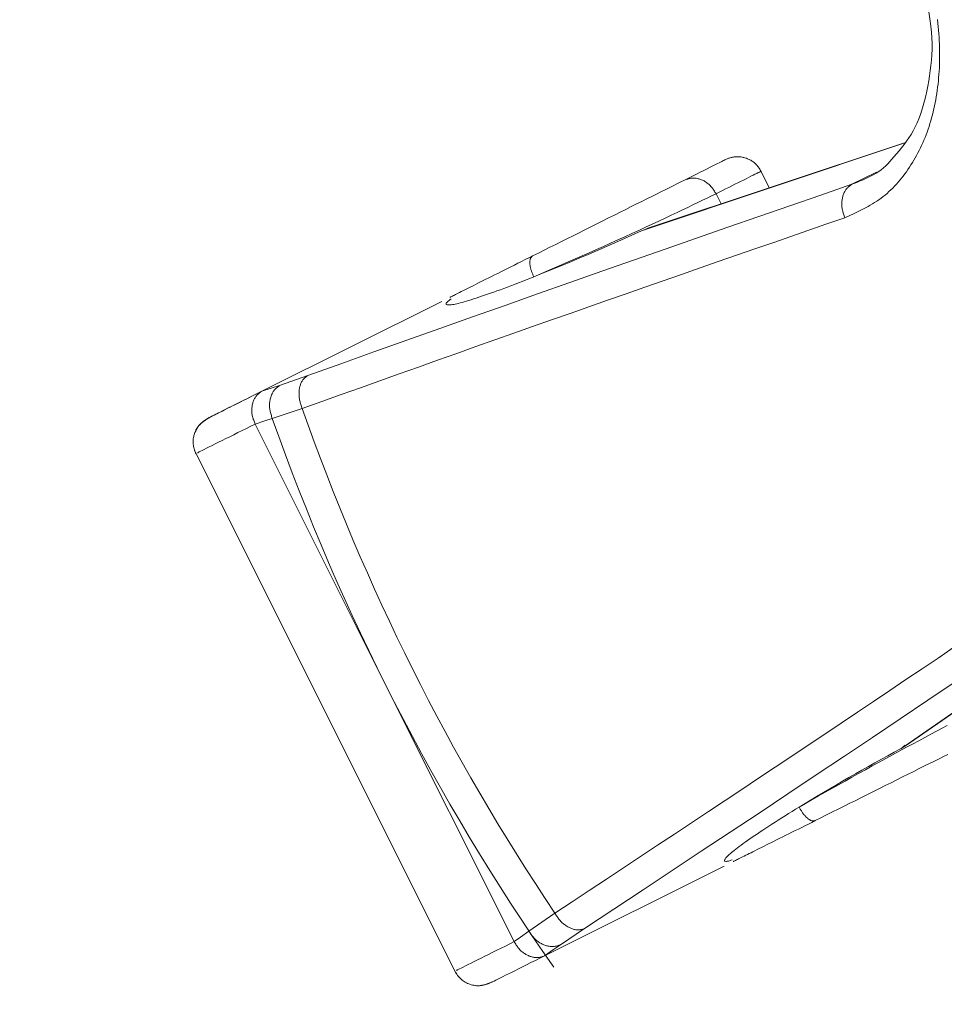
# Model space of a CAD drawing. Units: millimetres. Extents: x 380 to 4580, y 172 to 3142.
# Drawn here: x 1662 to 1679, y 2754 to 2773 of the extents above; entities that cross this region are included whole.
import ezdxf

# ---------------------------------------------------------------- set-up
doc = ezdxf.new("R2010")
doc.units = ezdxf.units.MM
doc.layers.add('寸法', color=3, linetype='Continuous', lineweight=5)
doc.layers.add('水栓', color=2, linetype='Continuous', lineweight=15)
doc.styles.add('japanese', font='romans.shx', dxfattribs={"bigfont": 'bigfont.shx'})
doc.dimstyles.new('KIHON', dxfattribs={"dimscale": 10, "dimtxt": 2.5, "dimasz": 2.5, "dimexe": 0, "dimexo": 2, "dimgap": 1, "dimtad": 1, "dimdec": 0, "dimdsep": 46, "dimtxsty": 'japanese', "dimblk": 'OPEN30', "dimcen": 2.5, "dimadec": 0, "dimazin": 0, "dimtfac": 1, "dimtdec": 0, "dimtmove": 0, "dimatfit": 0, "dimfxl": 1, "dimarcsym": 0})

# ---------------------------------------------------------------- blocks, each defined once
blk = doc.blocks.new('_Open30')
at = {"color": 0, "linetype": 'ByBlock', "lineweight": -2}
for p, q in [((-1, 0.26795), (0, 0)), ((0, 0), (-1, -0.26795)), ((0, 0), (-1, 0))]:
    blk.add_line(p, q, dxfattribs=at)
blk = doc.blocks.new('*D3')
at = {"layer": 'Defpoints', "color": 0, "transparency": 16777216}
for p in [(1777.833, 2860.897), (1177.833, 2390.897), (1777.833, 2390.897)]:
    blk.add_point(p, dxfattribs=at)
at = {"layer": '寸法', "color": 0, "lineweight": -2, "transparency": 16777216}
for p, q in [((1757.833, 2860.897), (1177.833, 2860.897)), ((1177.833, 2835.897), (1177.833, 2415.897)), ((1757.833, 2390.897), (1177.833, 2390.897))]:
    blk.add_line(p, q, dxfattribs=at)
at = {"layer": '寸法', "color": 0, "lineweight": -2, "transparency": 16777216, "xscale": 25, "yscale": 25, "zscale": 25}
for p, rotation in [((1177.833, 2860.897), 90), ((1177.833, 2390.897), 270)]:
    blk.add_blockref('_Open30', p, dxfattribs=dict(at, rotation=rotation))
at = {"layer": '寸法', "color": 0, "transparency": 16777216, "insert": (1155.333, 2625.897), "char_height": 25, "attachment_point": 5, "rotation": 90, "style": 'japanese'}
blk.add_mtext('470', dxfattribs=at)

msp = doc.modelspace()

# ---------------------------------------------------------------- linework, layer by layer
at = {"layer": '水栓', "ltscale": 2}
for points in [[(1678.908, 2772.461), (1678.891, 2772.6), (1678.874, 2772.738), (1678.856, 2772.877), (1678.835, 2773.016), (1678.812, 2773.156), (1678.786, 2773.297), (1678.756, 2773.439), (1678.722, 2773.582), (1678.683, 2773.725), (1678.641, 2773.87), (1678.594, 2774.014), (1678.544, 2774.158), (1678.489, 2774.302), (1678.431, 2774.446), (1678.369, 2774.588), (1678.303, 2774.73), (1678.235, 2774.87), (1678.164, 2775.01), (1678.09, 2775.149), (1678.015, 2775.288), (1677.939, 2775.426), (1677.862, 2775.564), (1677.784, 2775.702)], [(1677.274, 2768.81), (1677.453, 2768.892), (1677.541, 2768.935), (1677.629, 2768.979), (1677.715, 2769.025), (1677.758, 2769.049), (1677.8, 2769.074), (1677.841, 2769.1), (1677.882, 2769.127), (1677.922, 2769.154), (1677.962, 2769.183), (1678.001, 2769.213), (1678.039, 2769.244), (1678.077, 2769.275), (1678.114, 2769.308), (1678.15, 2769.342), (1678.185, 2769.377), (1678.22, 2769.413), (1678.255, 2769.449), (1678.288, 2769.487), (1678.321, 2769.525), (1678.353, 2769.565), (1678.385, 2769.605), (1678.416, 2769.646), (1678.446, 2769.687), (1678.476, 2769.729), (1678.505, 2769.773), (1678.533, 2769.816), (1678.561, 2769.861), (1678.588, 2769.906), (1678.614, 2769.951), (1678.64, 2769.998), (1678.665, 2770.045), (1678.69, 2770.093), (1678.713, 2770.141), (1678.736, 2770.19), (1678.758, 2770.24), (1678.78, 2770.29), (1678.801, 2770.341), (1678.821, 2770.392), (1678.84, 2770.444), (1678.859, 2770.497), (1678.877, 2770.551), (1678.894, 2770.605), (1678.911, 2770.659), (1678.926, 2770.715), (1678.941, 2770.77), (1678.955, 2770.827), (1678.969, 2770.884), (1678.981, 2770.941), (1678.993, 2770.999), (1679.004, 2771.058), (1679.015, 2771.117), (1679.024, 2771.176), (1679.033, 2771.236), (1679.041, 2771.297), (1679.048, 2771.358), (1679.055, 2771.419), (1679.06, 2771.481), (1679.065, 2771.543), (1679.07, 2771.606), (1679.073, 2771.669), (1679.076, 2771.732), (1679.077, 2771.796), (1679.079, 2771.86), (1679.079, 2771.925), (1679.078, 2771.989), (1679.077, 2772.055), (1679.075, 2772.12), (1679.072, 2772.186), (1679.069, 2772.252), (1679.064, 2772.318), (1679.059, 2772.385), (1679.053, 2772.451), (1679.046, 2772.519), (1679.039, 2772.586)], [(1678.208, 2769.97), (1678.257, 2770.028), (1678.306, 2770.086), (1678.355, 2770.145), (1678.402, 2770.206), (1678.448, 2770.268), (1678.493, 2770.332), (1678.535, 2770.399), (1678.576, 2770.468), (1678.614, 2770.541), (1678.649, 2770.618), (1678.682, 2770.697), (1678.712, 2770.779), (1678.741, 2770.864), (1678.767, 2770.951), (1678.791, 2771.04), (1678.814, 2771.132), (1678.834, 2771.225), (1678.853, 2771.32), (1678.871, 2771.417), (1678.886, 2771.515), (1678.901, 2771.614), (1678.913, 2771.714), (1678.924, 2771.816), (1678.932, 2771.918), (1678.937, 2772.023), (1678.937, 2772.129), (1678.933, 2772.238), (1678.924, 2772.348), (1678.908, 2772.461)], [(1673.4, 2768.564), (1678.4, 2770.231)], [(1673.502, 2768.605), (1678.407, 2770.24)], [(1675.002, 2769.92), (1675.017, 2769.926), (1675.031, 2769.932), (1675.046, 2769.938), (1675.06, 2769.944), (1675.075, 2769.949), (1675.09, 2769.954), (1675.105, 2769.958), (1675.12, 2769.962), (1675.136, 2769.965), (1675.151, 2769.968), (1675.167, 2769.97), (1675.184, 2769.972), (1675.2, 2769.973), (1675.216, 2769.974), (1675.233, 2769.974), (1675.25, 2769.973), (1675.266, 2769.972), (1675.283, 2769.971), (1675.3, 2769.969), (1675.317, 2769.966), (1675.334, 2769.962), (1675.351, 2769.958), (1675.368, 2769.954), (1675.385, 2769.949), (1675.401, 2769.943), (1675.417, 2769.936), (1675.433, 2769.93), (1675.449, 2769.922), (1675.465, 2769.914), (1675.48, 2769.906), (1675.495, 2769.897), (1675.51, 2769.887), (1675.524, 2769.877), (1675.538, 2769.867), (1675.551, 2769.856), (1675.565, 2769.844), (1675.577, 2769.832), (1675.589, 2769.82), (1675.601, 2769.807), (1675.612, 2769.794), (1675.623, 2769.78), (1675.633, 2769.766), (1675.642, 2769.752), (1675.652, 2769.737), (1675.661, 2769.722), (1675.67, 2769.707), (1675.679, 2769.692)], [(1678.208, 2769.97), (1678.17, 2769.925), (1678.132, 2769.881), (1678.093, 2769.839), (1678.053, 2769.799), (1678.01, 2769.761), (1677.966, 2769.726), (1677.92, 2769.694), (1677.873, 2769.663), (1677.825, 2769.634), (1677.775, 2769.607), (1677.725, 2769.582), (1677.673, 2769.558), (1677.621, 2769.535), (1677.568, 2769.512), (1677.515, 2769.49), (1677.462, 2769.469), (1677.408, 2769.448)], [(1675.002, 2769.92), (1674.987, 2769.912), (1674.97, 2769.904), (1674.952, 2769.895), (1674.932, 2769.885), (1674.908, 2769.873), (1674.88, 2769.859), (1674.847, 2769.842), (1674.807, 2769.823), (1674.761, 2769.8), (1674.708, 2769.773), (1674.65, 2769.744), (1674.586, 2769.712), (1674.517, 2769.678), (1674.446, 2769.642), (1674.371, 2769.605), (1674.295, 2769.567), (1674.219, 2769.528)], [(1674.82, 2769.269), (1674.881, 2769.299), (1674.942, 2769.33), (1675.003, 2769.36), (1675.063, 2769.39), (1675.121, 2769.419), (1675.179, 2769.448), (1675.235, 2769.476), (1675.289, 2769.503), (1675.341, 2769.529), (1675.391, 2769.554), (1675.438, 2769.578), (1675.483, 2769.6), (1675.524, 2769.621), (1675.562, 2769.639), (1675.595, 2769.656), (1675.624, 2769.671), (1675.648, 2769.682), (1675.666, 2769.692), (1675.678, 2769.698), (1675.684, 2769.701), (1675.683, 2769.7), (1675.674, 2769.696), (1675.659, 2769.688)], [(1675.647, 2769.756), (1675.834, 2769.382)], [(1677.874, 2769.681), (1677.408, 2769.448)], [(1677.408, 2769.448), (1676.818, 2769.244), (1676.228, 2769.04), (1675.637, 2768.835), (1675.044, 2768.629), (1674.449, 2768.422), (1673.851, 2768.213), (1673.249, 2768.003), (1672.644, 2767.791), (1672.034, 2767.577), (1671.42, 2767.36), (1670.802, 2767.141), (1670.181, 2766.921), (1669.557, 2766.699), (1668.931, 2766.476), (1668.303, 2766.252), (1667.674, 2766.028), (1667.045, 2765.803)], [(1674.219, 2769.528), (1674.148, 2769.493), (1674.076, 2769.457), (1674.003, 2769.421), (1673.928, 2769.383), (1673.851, 2769.345), (1673.77, 2769.304), (1673.686, 2769.262), (1673.597, 2769.218), (1673.505, 2769.171), (1673.408, 2769.123), (1673.308, 2769.073), (1673.205, 2769.022), (1673.1, 2768.969), (1672.992, 2768.915), (1672.883, 2768.861), (1672.773, 2768.806), (1672.662, 2768.75), (1672.55, 2768.694), (1672.437, 2768.638), (1672.324, 2768.581), (1672.212, 2768.525), (1672.1, 2768.469), (1671.988, 2768.413), (1671.877, 2768.358), (1671.766, 2768.302), (1671.656, 2768.247), (1671.546, 2768.192), (1671.436, 2768.137), (1671.326, 2768.082)], [(1674.82, 2769.269), (1674.81, 2769.285), (1674.799, 2769.301), (1674.789, 2769.318), (1674.779, 2769.334), (1674.768, 2769.35), (1674.757, 2769.365), (1674.745, 2769.38), (1674.734, 2769.395), (1674.721, 2769.409), (1674.708, 2769.423), (1674.695, 2769.436), (1674.681, 2769.448), (1674.667, 2769.46), (1674.652, 2769.471), (1674.637, 2769.482), (1674.622, 2769.492), (1674.607, 2769.502), (1674.591, 2769.511), (1674.575, 2769.519), (1674.559, 2769.527), (1674.543, 2769.534), (1674.526, 2769.54), (1674.51, 2769.546), (1674.493, 2769.551), (1674.477, 2769.555), (1674.46, 2769.559), (1674.443, 2769.562), (1674.426, 2769.564), (1674.409, 2769.566), (1674.393, 2769.567), (1674.376, 2769.566), (1674.36, 2769.565), (1674.344, 2769.564), (1674.328, 2769.561), (1674.312, 2769.557), (1674.296, 2769.554), (1674.28, 2769.549), (1674.265, 2769.544), (1674.249, 2769.539), (1674.234, 2769.534), (1674.219, 2769.528)], [(1677.274, 2768.81), (1677.267, 2768.829), (1677.261, 2768.847), (1677.255, 2768.865), (1677.248, 2768.884), (1677.243, 2768.903), (1677.237, 2768.921), (1677.232, 2768.94), (1677.228, 2768.958), (1677.224, 2768.977), (1677.221, 2768.996), (1677.219, 2769.015), (1677.217, 2769.034), (1677.216, 2769.052), (1677.216, 2769.071), (1677.216, 2769.09), (1677.217, 2769.108), (1677.218, 2769.127), (1677.22, 2769.145), (1677.222, 2769.163), (1677.226, 2769.18), (1677.229, 2769.197), (1677.233, 2769.214), (1677.238, 2769.231), (1677.243, 2769.247), (1677.249, 2769.263), (1677.256, 2769.279), (1677.262, 2769.294), (1677.27, 2769.309), (1677.278, 2769.323), (1677.286, 2769.336), (1677.295, 2769.349), (1677.305, 2769.361), (1677.315, 2769.373), (1677.325, 2769.384), (1677.336, 2769.394), (1677.348, 2769.404), (1677.36, 2769.413), (1677.371, 2769.422), (1677.383, 2769.431), (1677.396, 2769.44), (1677.408, 2769.448)], [(1671.35, 2767.683), (1671.481, 2767.74), (1671.612, 2767.796), (1671.743, 2767.853), (1671.874, 2767.91), (1672.006, 2767.968), (1672.138, 2768.026), (1672.272, 2768.084), (1672.406, 2768.144), (1672.541, 2768.204), (1672.677, 2768.265), (1672.813, 2768.326), (1672.948, 2768.388), (1673.082, 2768.449), (1673.216, 2768.51), (1673.347, 2768.57), (1673.477, 2768.63), (1673.604, 2768.689), (1673.729, 2768.747), (1673.849, 2768.803), (1673.966, 2768.857), (1674.077, 2768.91), (1674.184, 2768.96), (1674.285, 2769.009), (1674.381, 2769.055), (1674.474, 2769.1), (1674.563, 2769.143), (1674.65, 2769.185), (1674.735, 2769.227), (1674.82, 2769.269)], [(1674.916, 2769.076), (1674.82, 2769.269)], [(1666.94, 2765.175), (1667.309, 2765.307), (1667.678, 2765.44), (1668.047, 2765.571), (1668.415, 2765.703), (1668.783, 2765.834), (1669.15, 2765.965), (1669.516, 2766.095), (1669.88, 2766.225), (1670.243, 2766.354), (1670.605, 2766.482), (1670.966, 2766.609), (1671.326, 2766.736), (1671.684, 2766.862), (1672.042, 2766.988), (1672.398, 2767.114), (1672.754, 2767.238), (1673.108, 2767.363), (1673.462, 2767.487), (1673.814, 2767.61), (1674.165, 2767.732), (1674.515, 2767.854), (1674.863, 2767.976), (1675.21, 2768.096), (1675.556, 2768.216), (1675.9, 2768.335), (1676.245, 2768.454), (1676.588, 2768.573), (1676.931, 2768.692), (1677.274, 2768.81)], [(1673.504, 2768.599), (1673.4, 2768.564)], [(1671.326, 2768.082), (1671.256, 2768.047), (1671.186, 2768.012), (1671.116, 2767.977), (1671.047, 2767.943), (1670.98, 2767.909), (1670.913, 2767.876), (1670.848, 2767.843), (1670.784, 2767.811), (1670.722, 2767.78), (1670.662, 2767.75), (1670.603, 2767.721), (1670.546, 2767.692), (1670.491, 2767.665), (1670.437, 2767.638), (1670.385, 2767.612), (1670.334, 2767.586), (1670.286, 2767.562), (1670.239, 2767.539), (1670.194, 2767.516), (1670.151, 2767.495), (1670.11, 2767.474), (1670.072, 2767.455), (1670.035, 2767.437), (1670, 2767.419), (1669.968, 2767.403), (1669.937, 2767.388), (1669.909, 2767.374), (1669.882, 2767.36), (1669.858, 2767.348), (1669.836, 2767.337), (1669.817, 2767.328), (1669.8, 2767.319), (1669.786, 2767.312), (1669.774, 2767.306), (1669.766, 2767.302), (1669.76, 2767.299), (1669.756, 2767.297), (1669.754, 2767.296), (1669.753, 2767.295), (1669.752, 2767.295), (1669.752, 2767.295)], [(1671.35, 2767.683), (1671.345, 2767.696), (1671.339, 2767.709), (1671.333, 2767.722), (1671.328, 2767.735), (1671.322, 2767.748), (1671.317, 2767.761), (1671.312, 2767.773), (1671.307, 2767.786), (1671.303, 2767.799), (1671.299, 2767.812), (1671.295, 2767.824), (1671.292, 2767.837), (1671.289, 2767.849), (1671.286, 2767.861), (1671.283, 2767.873), (1671.281, 2767.885), (1671.279, 2767.897), (1671.278, 2767.909), (1671.276, 2767.92), (1671.275, 2767.931), (1671.275, 2767.942), (1671.274, 2767.952), (1671.274, 2767.962), (1671.275, 2767.972), (1671.275, 2767.982), (1671.276, 2767.991), (1671.277, 2768), (1671.279, 2768.009), (1671.281, 2768.017), (1671.283, 2768.025), (1671.285, 2768.032), (1671.288, 2768.039), (1671.292, 2768.045), (1671.295, 2768.051), (1671.299, 2768.056), (1671.303, 2768.061), (1671.308, 2768.065), (1671.312, 2768.07), (1671.317, 2768.074), (1671.321, 2768.078), (1671.326, 2768.082)], [(1669.778, 2767.267), (1669.757, 2767.251), (1669.737, 2767.236), (1669.719, 2767.222), (1669.703, 2767.208), (1669.691, 2767.196), (1669.683, 2767.186), (1669.678, 2767.177), (1669.677, 2767.17), (1669.678, 2767.164), (1669.682, 2767.159), (1669.689, 2767.155), (1669.698, 2767.152), (1669.709, 2767.15), (1669.723, 2767.149), (1669.738, 2767.149), (1669.756, 2767.15), (1669.776, 2767.152), (1669.799, 2767.155), (1669.824, 2767.16), (1669.851, 2767.165), (1669.881, 2767.172), (1669.913, 2767.179), (1669.948, 2767.188), (1669.984, 2767.198), (1670.023, 2767.209), (1670.065, 2767.221), (1670.108, 2767.234), (1670.153, 2767.247), (1670.201, 2767.262), (1670.25, 2767.278), (1670.302, 2767.295), (1670.355, 2767.313), (1670.41, 2767.332), (1670.467, 2767.351), (1670.526, 2767.372), (1670.586, 2767.393), (1670.648, 2767.416), (1670.712, 2767.439), (1670.778, 2767.463), (1670.845, 2767.488), (1670.914, 2767.514), (1670.984, 2767.541), (1671.056, 2767.569), (1671.129, 2767.597), (1671.202, 2767.626), (1671.276, 2767.654), (1671.35, 2767.683)], [(1666.171, 2765.505), (1669.596, 2767.217)], [(1667.045, 2765.803), (1666.524, 2765.622)], [(1666.94, 2765.175), (1666.933, 2765.194), (1666.926, 2765.212), (1666.92, 2765.23), (1666.914, 2765.249), (1666.908, 2765.267), (1666.902, 2765.286), (1666.897, 2765.304), (1666.892, 2765.323), (1666.888, 2765.342), (1666.885, 2765.36), (1666.882, 2765.379), (1666.88, 2765.398), (1666.878, 2765.416), (1666.878, 2765.435), (1666.877, 2765.453), (1666.877, 2765.472), (1666.878, 2765.49), (1666.879, 2765.507), (1666.881, 2765.525), (1666.883, 2765.542), (1666.886, 2765.559), (1666.889, 2765.576), (1666.893, 2765.592), (1666.898, 2765.608), (1666.903, 2765.624), (1666.908, 2765.639), (1666.914, 2765.654), (1666.92, 2765.668), (1666.927, 2765.682), (1666.935, 2765.695), (1666.943, 2765.708), (1666.951, 2765.72), (1666.96, 2765.731), (1666.97, 2765.741), (1666.98, 2765.751), (1666.99, 2765.76), (1667.001, 2765.769), (1667.011, 2765.778), (1667.022, 2765.786), (1667.033, 2765.795), (1667.045, 2765.803)], [(1666.171, 2765.505), (1666.082, 2765.46), (1665.994, 2765.416), (1665.908, 2765.373), (1665.824, 2765.331), (1665.744, 2765.291), (1665.668, 2765.253), (1665.596, 2765.217), (1665.531, 2765.185), (1665.472, 2765.155), (1665.42, 2765.129), (1665.373, 2765.106), (1665.331, 2765.085), (1665.294, 2765.066), (1665.26, 2765.049), (1665.228, 2765.033), (1665.198, 2765.018), (1665.169, 2765.004)], [(1666.041, 2764.878), (1666.034, 2764.896), (1666.027, 2764.914), (1666.02, 2764.932), (1666.014, 2764.95), (1666.007, 2764.968), (1666.002, 2764.986), (1665.996, 2765.005), (1665.991, 2765.023), (1665.987, 2765.041), (1665.984, 2765.06), (1665.981, 2765.078), (1665.98, 2765.096), (1665.978, 2765.115), (1665.978, 2765.133), (1665.978, 2765.152), (1665.979, 2765.17), (1665.98, 2765.188), (1665.982, 2765.205), (1665.984, 2765.223), (1665.987, 2765.24), (1665.991, 2765.257), (1665.995, 2765.274), (1666, 2765.29), (1666.005, 2765.306), (1666.011, 2765.322), (1666.017, 2765.337), (1666.024, 2765.352), (1666.031, 2765.366), (1666.039, 2765.38), (1666.047, 2765.393), (1666.056, 2765.406), (1666.065, 2765.418), (1666.075, 2765.429), (1666.086, 2765.44), (1666.097, 2765.45), (1666.109, 2765.46), (1666.121, 2765.469), (1666.133, 2765.478), (1666.146, 2765.487), (1666.158, 2765.496), (1666.171, 2765.505)], [(1666.368, 2764.986), (1666.362, 2765.005), (1666.356, 2765.023), (1666.35, 2765.041), (1666.344, 2765.06), (1666.339, 2765.078), (1666.334, 2765.097), (1666.33, 2765.115), (1666.326, 2765.134), (1666.322, 2765.152), (1666.32, 2765.171), (1666.318, 2765.19), (1666.317, 2765.208), (1666.316, 2765.227), (1666.316, 2765.246), (1666.317, 2765.264), (1666.318, 2765.283), (1666.32, 2765.301), (1666.323, 2765.319), (1666.326, 2765.336), (1666.329, 2765.354), (1666.333, 2765.371), (1666.338, 2765.388), (1666.344, 2765.404), (1666.349, 2765.421), (1666.356, 2765.436), (1666.363, 2765.452), (1666.37, 2765.467), (1666.378, 2765.482), (1666.387, 2765.496), (1666.396, 2765.51), (1666.405, 2765.522), (1666.415, 2765.535), (1666.426, 2765.546), (1666.437, 2765.557), (1666.449, 2765.567), (1666.461, 2765.577), (1666.473, 2765.587), (1666.485, 2765.596), (1666.498, 2765.605), (1666.511, 2765.613), (1666.524, 2765.622)], [(1666.014, 2765.426), (1665.942, 2765.39), (1665.872, 2765.355), (1665.802, 2765.32), (1665.735, 2765.287), (1665.671, 2765.255), (1665.611, 2765.225), (1665.556, 2765.197), (1665.505, 2765.172), (1665.459, 2765.149), (1665.417, 2765.127), (1665.378, 2765.108), (1665.343, 2765.09), (1665.31, 2765.074), (1665.281, 2765.06), (1665.254, 2765.046), (1665.229, 2765.033), (1665.205, 2765.022), (1665.184, 2765.011), (1665.164, 2765.001), (1665.146, 2764.992), (1665.132, 2764.985), (1665.121, 2764.98), (1665.115, 2764.977), (1665.113, 2764.976), (1665.117, 2764.978), (1665.127, 2764.983), (1665.144, 2764.991), (1665.167, 2765.003), (1665.198, 2765.018)], [(1666.368, 2764.986), (1666.94, 2765.175)], [(1664.916, 2764.311), (1664.908, 2764.33), (1664.899, 2764.35), (1664.892, 2764.369), (1664.885, 2764.389), (1664.878, 2764.409), (1664.873, 2764.43), (1664.868, 2764.45), (1664.865, 2764.471), (1664.863, 2764.492), (1664.861, 2764.513), (1664.861, 2764.535), (1664.861, 2764.556), (1664.862, 2764.577), (1664.864, 2764.598), (1664.867, 2764.619), (1664.871, 2764.64), (1664.875, 2764.659), (1664.88, 2764.676), (1664.884, 2764.691), (1664.889, 2764.705), (1664.894, 2764.718), (1664.899, 2764.731), (1664.904, 2764.743), (1664.909, 2764.755), (1664.915, 2764.766), (1664.92, 2764.776), (1664.926, 2764.786), (1664.932, 2764.796), (1664.938, 2764.805), (1664.945, 2764.814), (1664.951, 2764.823), (1664.958, 2764.831), (1664.965, 2764.84), (1664.972, 2764.848), (1664.979, 2764.856), (1664.987, 2764.863), (1664.994, 2764.871), (1665.002, 2764.879), (1665.009, 2764.886), (1665.017, 2764.893), (1665.025, 2764.9), (1665.034, 2764.907), (1665.042, 2764.914), (1665.05, 2764.92), (1665.059, 2764.927), (1665.067, 2764.933), (1665.076, 2764.94), (1665.085, 2764.946), (1665.093, 2764.952), (1665.102, 2764.958), (1665.111, 2764.964), (1665.12, 2764.97), (1665.129, 2764.976), (1665.138, 2764.982), (1665.147, 2764.988), (1665.156, 2764.994), (1665.165, 2764.999), (1665.174, 2765.005), (1665.184, 2765.011)], [(1664.884, 2764.691), (1664.896, 2764.718), (1664.909, 2764.745), (1664.922, 2764.771), (1664.935, 2764.797), (1664.95, 2764.821), (1664.965, 2764.843), (1664.982, 2764.863), (1664.999, 2764.882), (1665.018, 2764.9), (1665.037, 2764.916), (1665.057, 2764.932), (1665.077, 2764.946), (1665.098, 2764.96), (1665.119, 2764.973), (1665.14, 2764.986), (1665.162, 2764.999), (1665.184, 2765.011)], [(1664.962, 2764.34), (1664.954, 2764.335), (1664.947, 2764.332), (1664.945, 2764.331), (1664.948, 2764.333), (1664.959, 2764.338), (1664.977, 2764.347), (1665.003, 2764.36), (1665.035, 2764.376), (1665.073, 2764.395), (1665.117, 2764.417), (1665.166, 2764.442), (1665.221, 2764.469), (1665.28, 2764.499), (1665.344, 2764.531), (1665.411, 2764.564), (1665.482, 2764.6), (1665.557, 2764.637), (1665.633, 2764.675), (1665.712, 2764.715), (1665.793, 2764.755), (1665.875, 2764.796), (1665.957, 2764.837), (1666.041, 2764.879)], [(1668.507, 2759.946), (1666.041, 2764.878)], [(1669.876, 2754.391), (1664.884, 2764.375)], [(1682.671, 2761.69), (1678.337, 2758.689)], [(1682.682, 2761.69), (1678.43, 2758.746)], [(1672.315, 2755.262), (1672.872, 2755.631), (1673.429, 2755.999), (1673.985, 2756.367), (1674.539, 2756.735), (1675.091, 2757.101), (1675.64, 2757.465), (1676.186, 2757.829), (1676.728, 2758.19), (1677.265, 2758.549), (1677.798, 2758.906), (1678.327, 2759.261), (1678.852, 2759.614), (1679.375, 2759.966), (1679.896, 2760.317), (1680.414, 2760.667), (1680.932, 2761.016), (1681.449, 2761.366)], [(1679.352, 2760.623), (1679.049, 2760.418), (1678.744, 2760.213), (1678.438, 2760.007), (1678.131, 2759.801), (1677.822, 2759.593), (1677.512, 2759.385), (1677.201, 2759.177), (1676.889, 2758.968), (1676.576, 2758.759), (1676.261, 2758.548), (1675.946, 2758.338), (1675.63, 2758.127), (1675.313, 2757.915), (1674.995, 2757.703), (1674.675, 2757.491), (1674.354, 2757.277), (1674.032, 2757.063), (1673.708, 2756.849), (1673.383, 2756.634), (1673.058, 2756.419), (1672.731, 2756.203), (1672.404, 2755.987), (1672.077, 2755.771), (1671.75, 2755.555)], [(1670.973, 2755.013), (1668.507, 2759.946)], [(1679.224, 2759.131), (1679.125, 2759.079), (1679.02, 2759.024), (1678.911, 2758.966), (1678.798, 2758.906), (1678.68, 2758.843), (1678.56, 2758.778), (1678.436, 2758.712), (1678.311, 2758.644), (1678.183, 2758.575), (1678.055, 2758.505), (1677.925, 2758.434), (1677.795, 2758.362), (1677.665, 2758.291), (1677.535, 2758.219), (1677.406, 2758.147), (1677.277, 2758.075), (1677.15, 2758.004), (1677.024, 2757.933), (1676.899, 2757.861), (1676.774, 2757.791), (1676.65, 2757.72), (1676.526, 2757.649), (1676.403, 2757.578)], [(1678.337, 2758.689), (1678.423, 2758.756)], [(1676.707, 2757.32), (1676.817, 2757.375), (1676.927, 2757.43), (1677.037, 2757.485), (1677.147, 2757.54), (1677.258, 2757.595), (1677.369, 2757.651), (1677.481, 2757.706), (1677.593, 2757.762), (1677.706, 2757.819), (1677.818, 2757.875), (1677.931, 2757.931), (1678.043, 2757.987), (1678.154, 2758.043), (1678.265, 2758.098), (1678.374, 2758.153), (1678.481, 2758.207), (1678.586, 2758.259), (1678.689, 2758.311), (1678.789, 2758.361), (1678.886, 2758.409), (1678.979, 2758.455), (1679.067, 2758.5), (1679.152, 2758.542), (1679.232, 2758.582)], [(1675.126, 2756.57), (1675.101, 2756.563), (1675.077, 2756.556), (1675.055, 2756.55), (1675.035, 2756.546), (1675.018, 2756.543), (1675.005, 2756.543), (1674.995, 2756.544), (1674.988, 2756.548), (1674.984, 2756.553), (1674.982, 2756.559), (1674.983, 2756.567), (1674.986, 2756.576), (1674.991, 2756.586), (1674.999, 2756.597), (1675.008, 2756.609), (1675.019, 2756.623), (1675.033, 2756.638), (1675.049, 2756.654), (1675.068, 2756.671), (1675.089, 2756.69), (1675.112, 2756.71), (1675.137, 2756.731), (1675.165, 2756.753), (1675.195, 2756.777), (1675.227, 2756.802), (1675.261, 2756.828), (1675.298, 2756.854), (1675.336, 2756.882), (1675.376, 2756.911), (1675.419, 2756.941), (1675.463, 2756.972), (1675.509, 2757.004), (1675.557, 2757.037), (1675.607, 2757.071), (1675.659, 2757.105), (1675.712, 2757.141), (1675.767, 2757.177), (1675.824, 2757.214), (1675.883, 2757.252), (1675.944, 2757.291), (1676.006, 2757.331), (1676.07, 2757.371), (1676.135, 2757.412), (1676.201, 2757.453), (1676.268, 2757.495), (1676.335, 2757.536), (1676.403, 2757.578)], [(1676.403, 2757.578), (1676.41, 2757.566), (1676.416, 2757.554), (1676.423, 2757.541), (1676.43, 2757.529), (1676.437, 2757.517), (1676.445, 2757.505), (1676.452, 2757.494), (1676.459, 2757.482), (1676.467, 2757.471), (1676.474, 2757.46), (1676.482, 2757.45), (1676.49, 2757.439), (1676.498, 2757.43), (1676.506, 2757.42), (1676.515, 2757.411), (1676.523, 2757.402), (1676.531, 2757.393), (1676.539, 2757.385), (1676.548, 2757.377), (1676.556, 2757.37), (1676.564, 2757.363), (1676.572, 2757.356), (1676.58, 2757.35), (1676.589, 2757.345), (1676.597, 2757.339), (1676.605, 2757.334), (1676.612, 2757.33), (1676.62, 2757.326), (1676.628, 2757.322), (1676.635, 2757.32), (1676.643, 2757.317), (1676.65, 2757.316), (1676.657, 2757.315), (1676.664, 2757.314), (1676.67, 2757.314), (1676.676, 2757.314), (1676.683, 2757.315), (1676.689, 2757.316), (1676.695, 2757.317), (1676.701, 2757.318), (1676.707, 2757.32)], [(1675.144, 2756.538), (1675.145, 2756.539), (1675.147, 2756.539), (1675.15, 2756.541), (1675.156, 2756.544), (1675.164, 2756.548), (1675.176, 2756.554), (1675.191, 2756.561), (1675.208, 2756.57), (1675.228, 2756.58), (1675.25, 2756.591), (1675.274, 2756.603), (1675.299, 2756.616), (1675.326, 2756.629), (1675.355, 2756.643), (1675.385, 2756.659), (1675.417, 2756.675), (1675.451, 2756.691), (1675.486, 2756.709), (1675.523, 2756.727), (1675.562, 2756.747), (1675.602, 2756.767), (1675.644, 2756.788), (1675.688, 2756.81), (1675.734, 2756.833), (1675.781, 2756.856), (1675.829, 2756.881), (1675.879, 2756.905), (1675.93, 2756.931), (1675.983, 2756.957), (1676.036, 2756.984), (1676.092, 2757.012), (1676.148, 2757.04), (1676.206, 2757.069), (1676.265, 2757.099), (1676.326, 2757.129), (1676.388, 2757.16), (1676.451, 2757.191), (1676.514, 2757.223), (1676.578, 2757.255), (1676.643, 2757.287), (1676.707, 2757.32)], [(1674.977, 2756.454), (1671.552, 2754.742)], [(1671.75, 2755.555), (1671.256, 2755.211)], [(1671.75, 2755.555), (1671.761, 2755.538), (1671.771, 2755.522), (1671.782, 2755.506), (1671.793, 2755.49), (1671.804, 2755.474), (1671.816, 2755.458), (1671.828, 2755.443), (1671.84, 2755.428), (1671.852, 2755.414), (1671.865, 2755.4), (1671.878, 2755.386), (1671.892, 2755.373), (1671.906, 2755.361), (1671.92, 2755.349), (1671.935, 2755.338), (1671.95, 2755.327), (1671.964, 2755.317), (1671.979, 2755.307), (1671.995, 2755.298), (1672.01, 2755.289), (1672.025, 2755.281), (1672.04, 2755.274), (1672.056, 2755.267), (1672.071, 2755.261), (1672.087, 2755.256), (1672.102, 2755.251), (1672.118, 2755.247), (1672.133, 2755.244), (1672.148, 2755.241), (1672.163, 2755.239), (1672.178, 2755.238), (1672.192, 2755.237), (1672.207, 2755.238), (1672.221, 2755.239), (1672.235, 2755.241), (1672.248, 2755.244), (1672.262, 2755.247), (1672.275, 2755.25), (1672.288, 2755.254), (1672.302, 2755.258), (1672.315, 2755.262)], [(1671.256, 2755.211), (1671.267, 2755.195), (1671.278, 2755.179), (1671.289, 2755.163), (1671.3, 2755.148), (1671.312, 2755.132), (1671.324, 2755.117), (1671.336, 2755.103), (1671.348, 2755.088), (1671.361, 2755.075), (1671.374, 2755.061), (1671.388, 2755.048), (1671.403, 2755.036), (1671.417, 2755.025), (1671.432, 2755.014), (1671.448, 2755.003), (1671.463, 2754.993), (1671.479, 2754.984), (1671.495, 2754.975), (1671.51, 2754.967), (1671.527, 2754.959), (1671.543, 2754.952), (1671.559, 2754.946), (1671.576, 2754.94), (1671.592, 2754.935), (1671.609, 2754.931), (1671.625, 2754.927), (1671.642, 2754.924), (1671.658, 2754.922), (1671.675, 2754.92), (1671.691, 2754.919), (1671.707, 2754.919), (1671.723, 2754.92), (1671.738, 2754.921), (1671.754, 2754.924), (1671.769, 2754.927), (1671.784, 2754.93), (1671.799, 2754.935), (1671.814, 2754.939), (1671.829, 2754.944), (1671.843, 2754.949), (1671.858, 2754.954)], [(1671.858, 2754.954), (1672.315, 2755.262)], [(1670.973, 2755.013), (1670.89, 2754.972), (1670.807, 2754.93), (1670.726, 2754.889), (1670.645, 2754.849), (1670.566, 2754.81), (1670.489, 2754.771), (1670.415, 2754.734), (1670.344, 2754.699), (1670.277, 2754.665), (1670.213, 2754.633), (1670.154, 2754.603), (1670.099, 2754.576), (1670.05, 2754.551), (1670.006, 2754.529), (1669.967, 2754.51), (1669.936, 2754.494), (1669.91, 2754.482), (1669.892, 2754.473), (1669.881, 2754.467), (1669.878, 2754.465), (1669.88, 2754.467), (1669.887, 2754.47), (1669.895, 2754.474)], [(1670.973, 2755.014), (1670.983, 2754.998), (1670.994, 2754.981), (1671.004, 2754.965), (1671.015, 2754.949), (1671.026, 2754.933), (1671.037, 2754.918), (1671.048, 2754.903), (1671.06, 2754.888), (1671.072, 2754.873), (1671.085, 2754.86), (1671.098, 2754.847), (1671.111, 2754.834), (1671.125, 2754.822), (1671.14, 2754.81), (1671.154, 2754.799), (1671.169, 2754.789), (1671.184, 2754.779), (1671.199, 2754.77), (1671.215, 2754.761), (1671.23, 2754.753), (1671.246, 2754.746), (1671.262, 2754.739), (1671.277, 2754.733), (1671.293, 2754.728), (1671.309, 2754.723), (1671.325, 2754.719), (1671.341, 2754.716), (1671.357, 2754.713), (1671.373, 2754.711), (1671.389, 2754.709), (1671.404, 2754.709), (1671.42, 2754.71), (1671.435, 2754.711), (1671.45, 2754.713), (1671.465, 2754.716), (1671.479, 2754.719), (1671.494, 2754.723), (1671.509, 2754.728), (1671.523, 2754.732), (1671.538, 2754.737), (1671.552, 2754.742)], [(1670.565, 2754.248), (1670.593, 2754.263), (1670.623, 2754.277), (1670.654, 2754.293), (1670.688, 2754.31), (1670.725, 2754.328), (1670.766, 2754.349), (1670.812, 2754.372), (1670.864, 2754.398), (1670.923, 2754.427), (1670.987, 2754.46), (1671.058, 2754.495), (1671.133, 2754.532), (1671.212, 2754.572), (1671.294, 2754.613), (1671.379, 2754.655), (1671.465, 2754.699), (1671.552, 2754.742)], [(1670.565, 2754.248), (1670.556, 2754.245), (1670.547, 2754.241), (1670.538, 2754.237), (1670.528, 2754.233), (1670.519, 2754.229), (1670.51, 2754.225), (1670.501, 2754.222), (1670.492, 2754.218), (1670.483, 2754.215), (1670.473, 2754.211), (1670.464, 2754.208), (1670.454, 2754.204), (1670.445, 2754.201), (1670.436, 2754.198), (1670.426, 2754.195), (1670.416, 2754.192), (1670.407, 2754.19), (1670.397, 2754.187), (1670.387, 2754.185), (1670.377, 2754.183), (1670.367, 2754.181), (1670.357, 2754.179), (1670.346, 2754.177), (1670.336, 2754.176), (1670.325, 2754.175), (1670.315, 2754.174), (1670.304, 2754.173), (1670.293, 2754.173), (1670.281, 2754.173), (1670.269, 2754.173), (1670.255, 2754.174), (1670.241, 2754.176), (1670.224, 2754.178), (1670.205, 2754.181), (1670.181, 2754.186), (1670.157, 2754.192), (1670.133, 2754.2), (1670.11, 2754.208), (1670.087, 2754.218), (1670.065, 2754.229), (1670.043, 2754.241), (1670.022, 2754.253), (1670.002, 2754.267), (1669.982, 2754.282), (1669.963, 2754.298), (1669.945, 2754.315), (1669.928, 2754.333), (1669.912, 2754.351), (1669.897, 2754.371), (1669.883, 2754.391), (1669.87, 2754.412), (1669.857, 2754.433), (1669.844, 2754.454)]]:
    msp.add_lwpolyline(points, dxfattribs=at)
at = {"layer": '水栓', "ltscale": 2, "flags": 128}
for points in [[(1666.524, 2765.622), (1666.326, 2765.556), (1666.171, 2765.505)], [(1666.042, 2764.877), (1666.225, 2764.938), (1666.368, 2764.986)], [(1671.256, 2755.211), (1671.097, 2755.101), (1670.973, 2755.015)], [(1671.552, 2754.742), (1671.723, 2754.861), (1671.858, 2754.954)]]:
    msp.add_lwpolyline(points, dxfattribs=at)
at = {"layer": '水栓', "ltscale": 2}
for points in [[(1666.94, 2765.175, 0.063628), (1671.75, 2755.555)], [(1666.368, 2764.986, 0.067553), (1671.729, 2754.524)]]:
    msp.add_lwpolyline(points, format="xyb", dxfattribs=at)
at = {"layer": '水栓', "ltscale": 2, "extrusion": (0, 0, -1)}
for centre, major_axis, start_param, end_param in [((1672.444, 2768.364), (-2.763, -1.2), 4.389455, 5.149222), ((1677.603, 2758.045), (-2.618, -1.49), 1.133963, 1.89373)]:
    msp.add_ellipse(centre, major_axis=major_axis, ratio=0.068967, start_param=start_param, end_param=end_param, dxfattribs=at)

# ---------------------------------------------------------------- dimensions: what is measured, and where the dimension line sits
at = {"layer": '寸法'}
dim = msp.add_linear_dim(base=(1177.833, 2390.897), p1=(1777.833, 2860.897), p2=(1777.833, 2390.897), angle=90, dimstyle='KIHON', dxfattribs=at)
dim.commit()
dim.dimension.update_dxf_attribs({"geometry": '*D3', "text_midpoint": (1155.333, 2625.897)})

doc.saveas('drawing.dxf')
